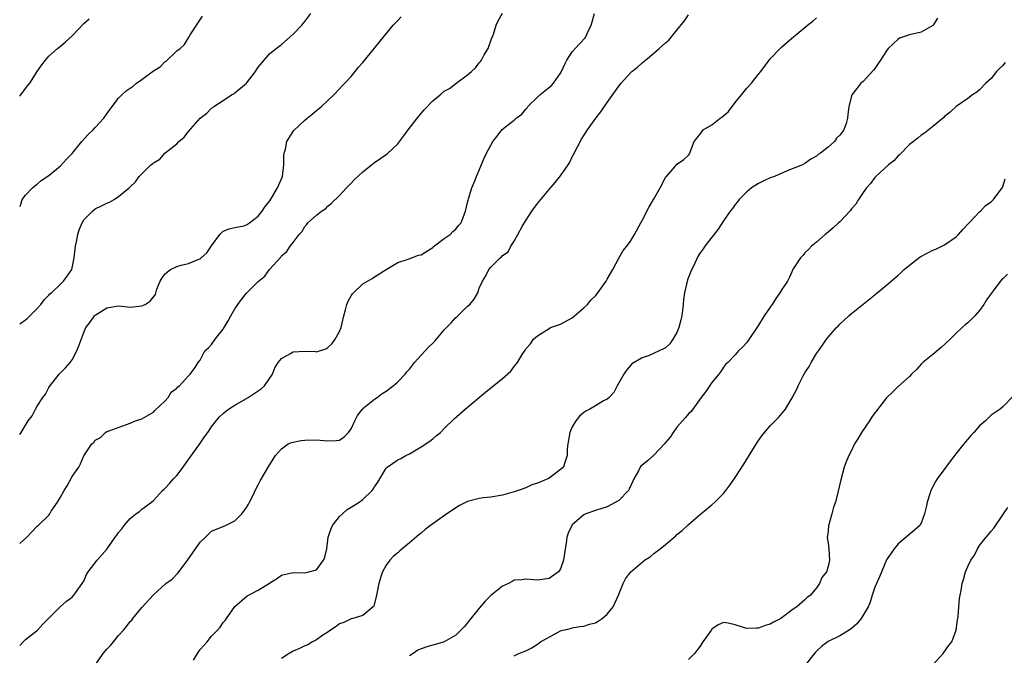
# Model space of a CAD drawing. Units: inches. Extents: x 2631000 to 2634000, y 1515000 to 1518000.
# Drawn here: x 2631000 to 2631169, y 1517341 to 1517450 of the extents above; entities that cross this region are included whole.
import ezdxf

# ---------------------------------------------------------------- set-up
doc = ezdxf.new("R2010")
doc.units = ezdxf.units.IN
doc.header["$MEASUREMENT"] = 0
doc.layers.add('LD26311515_10ft', color=41, linetype='Continuous')

msp = doc.modelspace()

# ---------------------------------------------------------------- linework, layer by layer
at = {"layer": 'LD26311515_10ft'}
for points, elevation in [([(2631000, 1517359.89), (2631001.24, 1517361), (2631002.08, 1517361.92), (2631003, 1517362.86), (2631003.17, 1517363), (2631005, 1517364.79), (2631005.17, 1517365), (2631005.42, 1517365.43), (2631006.49, 1517367), (2631007, 1517367.83), (2631007.62, 1517369), (2631008.19, 1517369.81), (2631009, 1517371.4), (2631010.18, 1517373), (2631010.43, 1517373.57), (2631011, 1517374.98), (2631012.42, 1517377), (2631012.73, 1517377.27), (2631013, 1517377.66), (2631013.89, 1517378.11), (2631014.76, 1517379), (2631015, 1517379.13), (2631015.23, 1517379.23), (2631019, 1517380.59), (2631019.93, 1517381), (2631021, 1517381.33), (2631023, 1517382.46), (2631023.25, 1517382.75), (2631025, 1517384.44), (2631025.5, 1517385), (2631026.07, 1517385.93), (2631027, 1517386.59), (2631027.19, 1517386.81), (2631027.48, 1517387), (2631029, 1517388.72), (2631029.33, 1517389), (2631030.17, 1517390.17), (2631030.71, 1517391), (2631031, 1517391.41), (2631031.84, 1517393), (2631032.45, 1517393.55), (2631033, 1517394.09), (2631033.59, 1517395), (2631035, 1517396.71), (2631035.86, 1517398.14), (2631036.3, 1517399), (2631037, 1517400.24), (2631037.51, 1517401), (2631038.16, 1517401.84), (2631039, 1517402.9), (2631041, 1517404.91), (2631042.15, 1517405.85), (2631042.94, 1517407), (2631044.88, 1517409.12), (2631045, 1517409.32), (2631045.93, 1517410.07), (2631046.51, 1517411), (2631047, 1517411.65), (2631048.07, 1517413), (2631048.51, 1517413.49), (2631049, 1517414.37), (2631049.31, 1517414.69), (2631049.56, 1517415), (2631051, 1517416.34), (2631051.86, 1517417), (2631052.56, 1517417.44), (2631053, 1517417.88), (2631053.61, 1517418.39), (2631055, 1517419.72), (2631056.21, 1517421), (2631056.58, 1517421.42), (2631057, 1517421.82), (2631057.56, 1517422.44), (2631059, 1517423.79), (2631060.51, 1517425), (2631060.78, 1517425.22), (2631061, 1517425.39), (2631063.15, 1517426.85), (2631065, 1517428.58), (2631066.04, 1517429.96), (2631066.8, 1517431), (2631068.63, 1517433.37), (2631069.56, 1517434.44), (2631071, 1517435.97), (2631072.28, 1517437), (2631073, 1517437.63), (2631073.89, 1517438.11), (2631075, 1517438.98), (2631077, 1517440.46), (2631077.67, 1517441), (2631078.37, 1517441.63), (2631079, 1517442.51), (2631079.23, 1517442.77), (2631079.38, 1517443), (2631079.86, 1517443.86), (2631080.53, 1517445), (2631081.19, 1517446.81), (2631081.28, 1517447), (2631081.46, 1517447.46), (2631081.94, 1517449), (2631082.24, 1517449.76), (2631083, 1517451.03)], 8760), ([(2631000, 1517397.64), (2631001, 1517398.35), (2631001.35, 1517398.65), (2631003, 1517400.29), (2631003.65, 1517401), (2631004.22, 1517401.78), (2631005, 1517402.56), (2631005.21, 1517402.79), (2631005.48, 1517403), (2631007, 1517404.49), (2631007.56, 1517405), (2631008.17, 1517405.83), (2631008.97, 1517407), (2631009.38, 1517409), (2631009.59, 1517411), (2631009.75, 1517411.75), (2631009.97, 1517413), (2631010.21, 1517413.79), (2631010.72, 1517415), (2631011, 1517415.51), (2631012.52, 1517417), (2631013, 1517417.41), (2631014.09, 1517417.91), (2631015, 1517418.42), (2631015.42, 1517418.58), (2631016.22, 1517419), (2631017, 1517419.52), (2631018.82, 1517421), (2631019, 1517421.2), (2631019.92, 1517422.08), (2631020.56, 1517423), (2631021, 1517423.42), (2631022.57, 1517425), (2631022.83, 1517425.17), (2631023, 1517425.3), (2631024.07, 1517425.93), (2631024.95, 1517427), (2631027, 1517428.59), (2631027.36, 1517429), (2631028.29, 1517429.71), (2631029, 1517430.72), (2631031.01, 1517433), (2631032.15, 1517433.85), (2631033, 1517434.71), (2631033.18, 1517434.82), (2631033.36, 1517435), (2631035, 1517436.05), (2631036.43, 1517437), (2631036.79, 1517437.21), (2631037, 1517437.37), (2631038.97, 1517439), (2631040.56, 1517441), (2631041, 1517441.75), (2631043, 1517444.12), (2631044.09, 1517445), (2631045, 1517445.69), (2631046.52, 1517447), (2631047, 1517447.42), (2631048.53, 1517449), (2631049, 1517449.59), (2631050.06, 1517451)], 8780), ([(2631000, 1517342.35), (2631000.58, 1517343), (2631001, 1517343.42), (2631003.07, 1517345), (2631004, 1517346), (2631006.94, 1517349), (2631008.02, 1517349.98), (2631009, 1517350.68), (2631009.31, 1517351), (2631010.75, 1517353), (2631010.83, 1517353.17), (2631011, 1517353.44), (2631011.46, 1517354.54), (2631011.77, 1517355), (2631013.3, 1517357), (2631015.04, 1517358.96), (2631016.4, 1517361), (2631016.68, 1517361.32), (2631017, 1517361.77), (2631017.57, 1517362.43), (2631017.94, 1517363), (2631019, 1517364.21), (2631019.98, 1517365), (2631020.59, 1517365.41), (2631021, 1517365.81), (2631022.65, 1517367), (2631023, 1517367.28), (2631024.57, 1517369), (2631024.8, 1517369.2), (2631025, 1517369.39), (2631025.78, 1517370.22), (2631026.44, 1517371), (2631027, 1517371.61), (2631028.08, 1517373), (2631029, 1517374.35), (2631030.95, 1517377), (2631031.77, 1517378.23), (2631032.35, 1517379), (2631033, 1517379.95), (2631033.77, 1517381), (2631034.35, 1517381.65), (2631035, 1517382.21), (2631035.41, 1517382.59), (2631035.91, 1517383), (2631037, 1517383.68), (2631039.29, 1517385), (2631040.33, 1517385.67), (2631041, 1517386.15), (2631041.52, 1517386.48), (2631042.11, 1517387), (2631043.49, 1517389), (2631043.89, 1517390.11), (2631044.46, 1517391), (2631045, 1517391.69), (2631046.55, 1517392.55), (2631047, 1517392.84), (2631049, 1517392.94), (2631050.88, 1517392.88), (2631051, 1517392.86), (2631052.63, 1517393.37), (2631053, 1517393.58), (2631053.72, 1517394.28), (2631054.23, 1517395), (2631055, 1517396.35), (2631055.26, 1517397), (2631055.74, 1517399), (2631056.04, 1517400.04), (2631056.25, 1517401), (2631056.46, 1517401.54), (2631057, 1517402.48), (2631057.2, 1517402.8), (2631057.38, 1517403), (2631059, 1517404.54), (2631059.79, 1517405), (2631060.58, 1517405.42), (2631061, 1517405.75), (2631063.01, 1517407.01), (2631065, 1517408.22), (2631066.79, 1517408.79), (2631068.54, 1517409.46), (2631069, 1517409.52), (2631070.31, 1517410.31), (2631071, 1517410.78), (2631071.1, 1517410.9), (2631073, 1517412.32), (2631074.02, 1517413), (2631074.48, 1517413.52), (2631075, 1517413.91), (2631075.46, 1517414.54), (2631075.89, 1517415), (2631076.62, 1517417), (2631077, 1517418.52), (2631077.08, 1517418.92), (2631077.16, 1517419.16), (2631077.72, 1517421), (2631078.22, 1517422.22), (2631078.51, 1517423), (2631079.86, 1517426.14), (2631080.24, 1517427), (2631081.33, 1517429), (2631082.09, 1517429.92), (2631082.87, 1517431), (2631083.57, 1517431.57), (2631085, 1517432.67), (2631085.33, 1517433), (2631086.31, 1517433.69), (2631087, 1517434.53), (2631087.23, 1517434.77), (2631087.37, 1517435), (2631089, 1517436.6), (2631089.43, 1517437), (2631091.4, 1517438.6), (2631091.75, 1517439), (2631093, 1517440.75), (2631093.15, 1517441), (2631093.71, 1517442.29), (2631094.05, 1517443), (2631095, 1517444.38), (2631096.23, 1517445.77), (2631097.2, 1517446.8), (2631097.33, 1517447), (2631097.58, 1517447.58), (2631098.27, 1517449), (2631098.43, 1517449.57), (2631098.81, 1517451)], 8750), ([(2631000, 1517417.82), (2631000.18, 1517418.18), (2631000.45, 1517419), (2631001, 1517419.78), (2631002.2, 1517421), (2631002.61, 1517421.39), (2631003, 1517421.63), (2631003.7, 1517422.3), (2631005, 1517423.17), (2631007, 1517424.83), (2631008.03, 1517425.97), (2631009, 1517426.95), (2631010.68, 1517429), (2631011.79, 1517430.21), (2631012.64, 1517431), (2631013, 1517431.37), (2631014.49, 1517433), (2631015, 1517433.74), (2631015.9, 1517435), (2631017, 1517436.46), (2631017.54, 1517437), (2631018.31, 1517437.69), (2631019, 1517438.17), (2631019.52, 1517438.48), (2631020.09, 1517439), (2631021, 1517439.63), (2631023, 1517441.12), (2631024.16, 1517441.84), (2631025, 1517442.73), (2631025.18, 1517442.82), (2631027, 1517444.56), (2631027.56, 1517445), (2631028.33, 1517445.67), (2631029, 1517446.83), (2631029.13, 1517447), (2631029.3, 1517447.3), (2631031.44, 1517450.56)], 8790), ([(2631000, 1517378.64), (2631000.24, 1517379), (2631001.45, 1517381), (2631002.17, 1517381.83), (2631002.71, 1517383), (2631003, 1517383.51), (2631003.96, 1517385), (2631004.41, 1517385.59), (2631005, 1517386.72), (2631005.11, 1517386.89), (2631006.81, 1517389), (2631007.89, 1517390.11), (2631008.66, 1517391), (2631009, 1517391.45), (2631009.83, 1517393), (2631010.15, 1517393.85), (2631011, 1517396.18), (2631011.37, 1517397), (2631012.09, 1517397.91), (2631012.85, 1517399), (2631013, 1517399.14), (2631013.45, 1517399.45), (2631015, 1517400.41), (2631017, 1517400.75), (2631018.55, 1517400.55), (2631019, 1517400.53), (2631021, 1517400.73), (2631021.56, 1517401), (2631022.45, 1517401.55), (2631023.33, 1517402.67), (2631023.59, 1517403.59), (2631024.13, 1517405), (2631024.47, 1517405.53), (2631025, 1517406.23), (2631025.39, 1517406.61), (2631025.9, 1517407), (2631027, 1517407.51), (2631027.75, 1517407.75), (2631029, 1517408.01), (2631030.79, 1517408.79), (2631031, 1517408.85), (2631031.2, 1517409), (2631032.17, 1517409.83), (2631033, 1517411.07), (2631034.38, 1517413), (2631034.69, 1517413.31), (2631035, 1517413.58), (2631036.03, 1517413.97), (2631037, 1517414.22), (2631038.51, 1517414.51), (2631039, 1517414.64), (2631039.19, 1517414.81), (2631039.49, 1517415), (2631041, 1517416.13), (2631041.69, 1517417), (2631042.18, 1517417.82), (2631043, 1517418.8), (2631043.35, 1517419.35), (2631044.33, 1517421), (2631045, 1517422.55), (2631045.17, 1517423), (2631045.41, 1517425), (2631045.43, 1517426.57), (2631045.49, 1517427), (2631045.7, 1517427.7), (2631045.95, 1517429), (2631047, 1517430.73), (2631047.11, 1517430.89), (2631049, 1517432.68), (2631049.43, 1517433), (2631050.3, 1517433.7), (2631051, 1517434.31), (2631051.86, 1517435), (2631053, 1517436.05), (2631053.99, 1517437), (2631055, 1517438.03), (2631055.45, 1517438.55), (2631055.91, 1517439), (2631057, 1517440.18), (2631057.68, 1517441), (2631058.26, 1517441.74), (2631059, 1517442.56), (2631061, 1517445.01), (2631064.2, 1517449), (2631065, 1517449.8), (2631065.56, 1517450.44)], 8770), ([(2631000, 1517436.76), (2631000.19, 1517437), (2631001, 1517438.1), (2631001.41, 1517438.59), (2631001.73, 1517439), (2631003, 1517441), (2631003.81, 1517442.19), (2631004.41, 1517443), (2631005, 1517443.67), (2631006.52, 1517445), (2631007, 1517445.36), (2631007.88, 1517446.12), (2631009, 1517447.17), (2631011, 1517449.27), (2631011.94, 1517450.06)], 8800), ([(2631012.98, 1517339), (2631014.37, 1517341), (2631015, 1517341.75), (2631015.62, 1517342.38), (2631016.11, 1517343), (2631017, 1517344.07), (2631017.84, 1517345), (2631018.36, 1517345.64), (2631019, 1517346.5), (2631019.26, 1517346.74), (2631019.45, 1517347), (2631021, 1517348.88), (2631023, 1517351.07), (2631025.14, 1517353), (2631026.21, 1517353.79), (2631027.2, 1517354.8), (2631028.25, 1517356.25), (2631028.91, 1517357.09), (2631031, 1517360.14), (2631031.95, 1517361), (2631033, 1517362), (2631035.36, 1517363), (2631037, 1517363.8), (2631038.18, 1517365), (2631039, 1517366.06), (2631039.32, 1517366.68), (2631039.53, 1517367), (2631040.07, 1517368.07), (2631040.66, 1517369.34), (2631041, 1517369.95), (2631041.36, 1517370.64), (2631043, 1517373.46), (2631044, 1517375), (2631045, 1517376.16), (2631046.18, 1517377), (2631046.74, 1517377.26), (2631048.39, 1517377.61), (2631049, 1517377.68), (2631051, 1517377.7), (2631053, 1517377.52), (2631054.42, 1517377.58), (2631055, 1517377.66), (2631055.8, 1517378.2), (2631056.52, 1517379), (2631057, 1517379.6), (2631057.62, 1517381), (2631058.1, 1517381.9), (2631058.92, 1517383), (2631059, 1517383.09), (2631061, 1517384.72), (2631061.43, 1517385), (2631062.32, 1517385.68), (2631063, 1517386.1), (2631064.23, 1517387), (2631065, 1517387.7), (2631066.27, 1517389), (2631066.58, 1517389.42), (2631067, 1517389.87), (2631067.86, 1517391), (2631069, 1517392.29), (2631070.32, 1517393.68), (2631071, 1517394.34), (2631071.35, 1517394.65), (2631071.63, 1517395), (2631073, 1517396.64), (2631073.35, 1517397), (2631074.19, 1517397.81), (2631075, 1517398.74), (2631075.17, 1517398.83), (2631077, 1517400.67), (2631077.39, 1517401), (2631078.13, 1517401.87), (2631078.74, 1517403), (2631079, 1517403.81), (2631079.55, 1517405), (2631080.12, 1517405.88), (2631080.64, 1517407), (2631081, 1517407.4), (2631082.62, 1517409), (2631082.86, 1517409.14), (2631083, 1517409.38), (2631083.98, 1517410.02), (2631084.41, 1517411), (2631085, 1517411.87), (2631085.63, 1517413), (2631086.36, 1517414.36), (2631087, 1517415.41), (2631088.07, 1517417), (2631089, 1517418.35), (2631091, 1517420.75), (2631092.07, 1517421.93), (2631093, 1517423.11), (2631094.27, 1517425), (2631094.56, 1517425.44), (2631095, 1517426.34), (2631095.23, 1517426.77), (2631096.59, 1517429.41), (2631097.6, 1517431), (2631099.07, 1517433), (2631099.9, 1517434.1), (2631101, 1517435.72), (2631103, 1517438.52), (2631103.4, 1517439), (2631105, 1517440.77), (2631105.25, 1517441), (2631106.24, 1517441.76), (2631107, 1517442.54), (2631107.28, 1517442.72), (2631107.56, 1517443), (2631109, 1517444.18), (2631109.92, 1517445), (2631111, 1517445.93), (2631111.59, 1517446.41), (2631112.03, 1517447), (2631113, 1517448.11), (2631114.28, 1517449.72), (2631115, 1517450.77)], 8740), ([(2631029.86, 1517339.86), (2631030.55, 1517341), (2631031, 1517341.66), (2631031.65, 1517342.35), (2631032.21, 1517343), (2631033, 1517343.96), (2631034, 1517345), (2631034.48, 1517345.52), (2631035, 1517346.33), (2631035.32, 1517346.68), (2631035.53, 1517347), (2631037, 1517349.05), (2631039.12, 1517350.88), (2631039.33, 1517351), (2631041, 1517351.87), (2631042.94, 1517353.06), (2631043, 1517353.11), (2631044.16, 1517353.84), (2631045, 1517354.44), (2631045.44, 1517354.56), (2631047, 1517354.9), (2631049, 1517354.85), (2631049.69, 1517355), (2631051, 1517355.37), (2631052.21, 1517357), (2631052.47, 1517357.53), (2631052.78, 1517359), (2631053, 1517360.47), (2631053.05, 1517361), (2631053.55, 1517362.45), (2631053.78, 1517363), (2631055, 1517364.51), (2631055.49, 1517365), (2631056.28, 1517365.72), (2631057, 1517366.14), (2631058.36, 1517367), (2631059, 1517367.47), (2631060.61, 1517369), (2631060.78, 1517369.22), (2631061, 1517369.64), (2631061.56, 1517370.44), (2631063, 1517372.85), (2631063.18, 1517373), (2631065, 1517374.26), (2631065.52, 1517374.48), (2631066.4, 1517375), (2631067, 1517375.32), (2631069, 1517376.49), (2631070.49, 1517377.51), (2631071, 1517377.88), (2631071.62, 1517378.38), (2631072.32, 1517379), (2631073, 1517379.64), (2631074.7, 1517381.3), (2631076.61, 1517383), (2631080.08, 1517385.92), (2631083, 1517388.24), (2631084.46, 1517389.54), (2631085, 1517390.3), (2631085.56, 1517391), (2631086.37, 1517392.37), (2631086.88, 1517393.12), (2631087, 1517393.33), (2631087.8, 1517394.2), (2631088.35, 1517395), (2631089, 1517395.59), (2631091, 1517396.86), (2631091.27, 1517397), (2631093, 1517397.6), (2631095, 1517398.69), (2631097, 1517400.38), (2631097.6, 1517401), (2631098.25, 1517401.75), (2631099, 1517402.47), (2631099.42, 1517403), (2631100.81, 1517405), (2631101, 1517405.31), (2631101.95, 1517407), (2631103, 1517408.94), (2631103.77, 1517410.23), (2631104.38, 1517411), (2631105, 1517411.84), (2631105.7, 1517413), (2631106.76, 1517415), (2631107, 1517415.41), (2631108.21, 1517417.79), (2631108.95, 1517419), (2631110.1, 1517421), (2631111, 1517422.82), (2631111.08, 1517422.92), (2631111.18, 1517423), (2631112.66, 1517424.66), (2631113, 1517425.07), (2631114.14, 1517425.86), (2631115, 1517426.67), (2631115.14, 1517426.86), (2631115.22, 1517427), (2631115.32, 1517427.32), (2631115.95, 1517429), (2631116.41, 1517429.59), (2631117, 1517430.27), (2631117.5, 1517431), (2631119, 1517431.86), (2631120.41, 1517433), (2631120.76, 1517433.24), (2631121, 1517433.42), (2631121.84, 1517434.16), (2631123, 1517435.68), (2631124.11, 1517437), (2631125, 1517438.16), (2631125.8, 1517439), (2631127, 1517440.57), (2631127.39, 1517441), (2631129, 1517443.19), (2631130.74, 1517445), (2631131, 1517445.24), (2631131.96, 1517446.04), (2631133.01, 1517447), (2631135, 1517448.6), (2631135.46, 1517449), (2631136.33, 1517449.67), (2631137, 1517450.22)], 8730), ([(2631157.8, 1517450.2), (2631157.07, 1517449), (2631157, 1517448.93), (2631155, 1517447.8), (2631153, 1517447.35), (2631151.23, 1517446.77), (2631151, 1517446.61), (2631149.32, 1517445), (2631149, 1517444.57), (2631147.97, 1517443), (2631147.61, 1517442.39), (2631147, 1517441.53), (2631146.77, 1517441.23), (2631145, 1517439.33), (2631144.62, 1517439), (2631143.9, 1517438.1), (2631143.08, 1517437), (2631142.52, 1517435), (2631142.36, 1517433.64), (2631142.31, 1517433), (2631142.06, 1517432.06), (2631141.69, 1517431), (2631141, 1517430.08), (2631140.45, 1517429.55), (2631140.08, 1517429), (2631139, 1517428.04), (2631137.67, 1517427), (2631137.26, 1517426.74), (2631137, 1517426.45), (2631136.04, 1517425.96), (2631135, 1517425.22), (2631134.58, 1517425), (2631131.96, 1517423.96), (2631129.76, 1517423), (2631129, 1517422.73), (2631127.8, 1517422.2), (2631127, 1517421.78), (2631125.82, 1517421), (2631125, 1517420.35), (2631123.69, 1517419), (2631123.39, 1517418.61), (2631123, 1517418.18), (2631122.54, 1517417.46), (2631122.13, 1517417), (2631121, 1517415.35), (2631120.07, 1517413.93), (2631117.8, 1517411), (2631117.48, 1517410.52), (2631117, 1517409.86), (2631116.67, 1517409.33), (2631116.09, 1517408.09), (2631115.37, 1517406.63), (2631114.81, 1517405.19), (2631114.31, 1517403), (2631114.15, 1517401.85), (2631114.08, 1517401), (2631113.81, 1517399), (2631113.66, 1517398.34), (2631113.31, 1517397), (2631113, 1517396.15), (2631112.3, 1517395), (2631111.77, 1517394.23), (2631111, 1517393.53), (2631110.66, 1517393.34), (2631109.95, 1517393), (2631108.21, 1517392.21), (2631107, 1517391.82), (2631105.24, 1517390.76), (2631105, 1517390.47), (2631104.3, 1517389.7), (2631103.88, 1517389), (2631102.74, 1517387), (2631102.13, 1517385.87), (2631101.32, 1517385), (2631101, 1517384.69), (2631100.39, 1517384.39), (2631099, 1517383.54), (2631098.04, 1517383), (2631097.35, 1517382.65), (2631097, 1517382.42), (2631096.24, 1517381.76), (2631095.62, 1517381), (2631095, 1517379.93), (2631094.6, 1517379), (2631094.23, 1517377), (2631094.14, 1517376.14), (2631094.15, 1517375), (2631093.67, 1517373.67), (2631093.49, 1517373), (2631093, 1517372.59), (2631091, 1517371.1), (2631090.82, 1517371), (2631089, 1517370.26), (2631088.05, 1517369.95), (2631087, 1517369.49), (2631085.68, 1517369), (2631085, 1517368.76), (2631083, 1517368.2), (2631081, 1517367.88), (2631079.72, 1517367.72), (2631079, 1517367.65), (2631077, 1517367.13), (2631075.6, 1517366.4), (2631075, 1517366.05), (2631074.4, 1517365.6), (2631073.44, 1517365), (2631070.65, 1517363), (2631069.71, 1517362.29), (2631069, 1517361.67), (2631068.62, 1517361.38), (2631067, 1517360), (2631065.36, 1517358.64), (2631065, 1517358.28), (2631064.27, 1517357.73), (2631063.64, 1517357), (2631063, 1517356.18), (2631062.39, 1517355), (2631062.01, 1517353.99), (2631061.74, 1517353), (2631061.35, 1517351), (2631060.87, 1517349.13), (2631060.76, 1517349), (2631059, 1517347.5), (2631057.26, 1517347), (2631057, 1517346.94), (2631055.71, 1517346.29), (2631055, 1517346.07), (2631054.4, 1517345.6), (2631053.42, 1517345), (2631053, 1517344.68), (2631052.14, 1517344.14), (2631051, 1517343.34), (2631050.32, 1517343), (2631049.51, 1517342.49), (2631049, 1517342.32), (2631048.13, 1517341.87), (2631047, 1517341.39), (2631046.34, 1517341), (2631045, 1517340.12)], 8720), ([(2631169.45, 1517442.55), (2631169, 1517442.03), (2631168.45, 1517441.55), (2631167.94, 1517441), (2631167, 1517439.84), (2631166.09, 1517439), (2631165, 1517437.88), (2631164.55, 1517437.45), (2631163.81, 1517437), (2631163, 1517436.4), (2631161, 1517434.99), (2631159.97, 1517434.03), (2631159, 1517433.27), (2631158.87, 1517433.13), (2631157, 1517431.55), (2631155.57, 1517430.43), (2631155, 1517430.06), (2631154.43, 1517429.57), (2631153.65, 1517429), (2631153, 1517428.49), (2631151.28, 1517426.72), (2631151, 1517426.52), (2631150.31, 1517425.69), (2631149.39, 1517425), (2631147.18, 1517423), (2631147, 1517422.79), (2631146.25, 1517421.75), (2631145.56, 1517421), (2631145, 1517420.23), (2631144.21, 1517419), (2631143.77, 1517418.23), (2631143, 1517417.41), (2631142.84, 1517417.16), (2631141, 1517415.18), (2631140.77, 1517415), (2631139.86, 1517414.14), (2631139, 1517413.41), (2631138.45, 1517413), (2631137, 1517411.67), (2631136.15, 1517411), (2631135.6, 1517410.4), (2631135, 1517409.83), (2631134.61, 1517409.39), (2631134.22, 1517409), (2631133, 1517407.09), (2631132.35, 1517405.65), (2631132.02, 1517405), (2631131, 1517403.57), (2631130.7, 1517403), (2631130, 1517402), (2631129.37, 1517401), (2631129, 1517400.5), (2631128, 1517399), (2631127, 1517397.43), (2631125, 1517394.47), (2631124.31, 1517393.69), (2631123.59, 1517393), (2631123, 1517392.34), (2631121.73, 1517391), (2631121.36, 1517390.64), (2631121, 1517390.21), (2631120.53, 1517389.47), (2631120.2, 1517389), (2631119, 1517387.55), (2631117.98, 1517386.02), (2631117.17, 1517385), (2631115.71, 1517383), (2631115.42, 1517382.58), (2631115, 1517382.17), (2631114.47, 1517381.53), (2631113.97, 1517381), (2631113, 1517379.88), (2631112.33, 1517379), (2631111.81, 1517378.19), (2631111, 1517377.24), (2631110.83, 1517377), (2631109, 1517375.05), (2631107.91, 1517374.09), (2631107, 1517373.33), (2631106.8, 1517373.2), (2631106.65, 1517373), (2631106.36, 1517372.36), (2631105.61, 1517371), (2631105.42, 1517370.58), (2631104.78, 1517369.22), (2631104.66, 1517369), (2631103, 1517367.27), (2631101, 1517366.18), (2631100.07, 1517365.93), (2631099, 1517365.55), (2631097.33, 1517365), (2631097, 1517364.82), (2631095, 1517363.1), (2631094.91, 1517363), (2631094.32, 1517361.68), (2631094.08, 1517361), (2631093.95, 1517359.95), (2631093.76, 1517359), (2631093.48, 1517357), (2631093, 1517355.53), (2631092.61, 1517355), (2631091, 1517353.9), (2631089, 1517353.6), (2631088.35, 1517353.65), (2631087, 1517353.77), (2631086.34, 1517353.66), (2631085, 1517353.58), (2631084.66, 1517353.34), (2631084.03, 1517353), (2631083, 1517352.56), (2631081, 1517350.94), (2631080.03, 1517349.97), (2631079, 1517348.8), (2631077.31, 1517346.69), (2631077, 1517346.25), (2631076.42, 1517345.58), (2631075.86, 1517345), (2631075, 1517344.16), (2631073, 1517343), (2631071.49, 1517342.51), (2631071, 1517342.43), (2631070.19, 1517342.19), (2631069, 1517341.8), (2631068.47, 1517341.53), (2631067.66, 1517341), (2631067, 1517340.56)], 8710), ([(2631085, 1517340.6), (2631085.83, 1517341), (2631087, 1517341.46), (2631088.04, 1517341.96), (2631089, 1517342.6), (2631089.52, 1517343), (2631093, 1517344.86), (2631093.4, 1517345), (2631094.7, 1517345.3), (2631095, 1517345.39), (2631096.36, 1517345.64), (2631097, 1517345.71), (2631097.98, 1517346.02), (2631099, 1517346.28), (2631099.46, 1517346.53), (2631100.16, 1517347), (2631101, 1517347.72), (2631102.05, 1517349), (2631102.97, 1517351), (2631103.77, 1517353), (2631104.17, 1517353.83), (2631105.02, 1517354.98), (2631107, 1517356.68), (2631107.44, 1517357), (2631108.37, 1517357.63), (2631109, 1517358.18), (2631110.09, 1517359), (2631111, 1517359.73), (2631112.79, 1517361.21), (2631113, 1517361.44), (2631113.87, 1517362.13), (2631115, 1517363.18), (2631117.12, 1517365), (2631119, 1517366.55), (2631119.48, 1517367), (2631121, 1517368.51), (2631121.41, 1517369), (2631122.1, 1517369.9), (2631123, 1517371.25), (2631124.47, 1517373.53), (2631126.76, 1517377.24), (2631127, 1517377.59), (2631127.6, 1517378.4), (2631128.06, 1517379), (2631129, 1517380.11), (2631130.44, 1517381.56), (2631131, 1517382.25), (2631131.37, 1517382.63), (2631131.67, 1517383), (2631132.64, 1517384.64), (2631132.92, 1517385.08), (2631133, 1517385.27), (2631133.59, 1517386.41), (2631133.83, 1517387), (2631134.7, 1517388.7), (2631135, 1517389.21), (2631135.7, 1517390.3), (2631136.05, 1517391), (2631137, 1517392.54), (2631137.31, 1517393), (2631138.03, 1517393.97), (2631138.7, 1517395), (2631139, 1517395.38), (2631140.45, 1517397), (2631140.74, 1517397.26), (2631141, 1517397.57), (2631142.52, 1517399), (2631143, 1517399.42), (2631147, 1517402.62), (2631147.21, 1517402.79), (2631147.42, 1517403), (2631149, 1517404.28), (2631149.81, 1517405), (2631151, 1517405.99), (2631151.53, 1517406.47), (2631152.06, 1517407), (2631153, 1517407.76), (2631154.83, 1517409.17), (2631156.12, 1517409.88), (2631157, 1517410.31), (2631157.49, 1517410.51), (2631158.52, 1517411), (2631159, 1517411.25), (2631161, 1517412.63), (2631161.39, 1517413), (2631162.12, 1517413.88), (2631163.11, 1517414.89), (2631163.24, 1517415), (2631165, 1517416.89), (2631165.16, 1517417), (2631166.03, 1517417.97), (2631167, 1517418.64), (2631167.18, 1517418.82), (2631167.44, 1517419), (2631168.88, 1517421), (2631169, 1517421.23), (2631169.44, 1517422.56)], 8700), ([(2631169.84, 1517406.16), (2631169, 1517405.38), (2631168.81, 1517405.19), (2631167.48, 1517403.48), (2631167.05, 1517402.95), (2631166.21, 1517401.79), (2631165.76, 1517401), (2631165, 1517399.92), (2631164.2, 1517399), (2631163, 1517397.83), (2631162.53, 1517397.47), (2631162.05, 1517397), (2631161, 1517396.06), (2631159.98, 1517395), (2631158.44, 1517393.56), (2631157, 1517392.38), (2631155.24, 1517391), (2631155, 1517390.74), (2631154.2, 1517389.8), (2631153.31, 1517389), (2631153, 1517388.62), (2631151, 1517386.89), (2631150.08, 1517385.92), (2631149, 1517384.93), (2631147.31, 1517382.69), (2631147, 1517382.33), (2631146.47, 1517381.53), (2631146.08, 1517381), (2631144.73, 1517379), (2631144.12, 1517377.88), (2631143.54, 1517377), (2631143, 1517375.87), (2631142.53, 1517375), (2631142.21, 1517374.2), (2631141.75, 1517373), (2631141.15, 1517370.85), (2631140.66, 1517368.66), (2631140.24, 1517367), (2631139.89, 1517366.11), (2631139.63, 1517365), (2631139.07, 1517362.93), (2631139, 1517362.11), (2631138.87, 1517361.13), (2631138.83, 1517361), (2631138.84, 1517360.84), (2631139, 1517360.02), (2631139.1, 1517358.9), (2631139.22, 1517357), (2631139, 1517355.92), (2631138.68, 1517355), (2631137.93, 1517354.07), (2631137.53, 1517353), (2631137, 1517352.28), (2631135.95, 1517351), (2631135.4, 1517350.6), (2631135, 1517350.2), (2631133.62, 1517349), (2631133, 1517348.6), (2631131.33, 1517347.33), (2631130.87, 1517347), (2631129.6, 1517346.4), (2631129, 1517346.03), (2631128.18, 1517345.82), (2631127, 1517345.32), (2631126.65, 1517345.35), (2631125, 1517345.26), (2631124.59, 1517345.41), (2631123, 1517345.89), (2631121.81, 1517346.19), (2631121, 1517346.31), (2631120.08, 1517345.92), (2631119, 1517345.17), (2631118.92, 1517345.08), (2631117.47, 1517343), (2631117, 1517342.22), (2631115.99, 1517341), (2631115, 1517339.95)], 8690), ([(2631170.8, 1517385.2), (2631169, 1517383.36), (2631168.56, 1517383), (2631167, 1517381.96), (2631166.05, 1517381), (2631165, 1517380.09), (2631164.04, 1517379), (2631163.54, 1517378.46), (2631163, 1517377.83), (2631162.63, 1517377.37), (2631162.3, 1517377), (2631160.73, 1517375), (2631159.21, 1517373), (2631157.75, 1517371), (2631157.45, 1517370.55), (2631156.74, 1517369.26), (2631156.62, 1517369), (2631156.46, 1517368.45), (2631155.99, 1517367), (2631155.84, 1517366.16), (2631155.57, 1517365), (2631155, 1517363.4), (2631154.75, 1517363), (2631153.82, 1517362.18), (2631152.43, 1517361), (2631151, 1517359.85), (2631150.36, 1517359), (2631149, 1517357.08), (2631147.81, 1517354.19), (2631147, 1517352.41), (2631146.54, 1517351), (2631146.19, 1517349.81), (2631145.86, 1517349), (2631144.69, 1517347), (2631143.93, 1517346.07), (2631143, 1517345.29), (2631142.6, 1517345), (2631141, 1517344.05), (2631139, 1517343.02), (2631137.83, 1517342.17), (2631137, 1517341.37), (2631136.8, 1517341.2), (2631135.01, 1517338.99)], 8680), ([(2631156.95, 1517339), (2631158.78, 1517341), (2631159.68, 1517342.32), (2631160.25, 1517343), (2631161.02, 1517345), (2631161.24, 1517346.76), (2631161.29, 1517347), (2631161.33, 1517347.33), (2631161.45, 1517349), (2631161.58, 1517350.42), (2631161.67, 1517351), (2631161.84, 1517351.84), (2631162.04, 1517353), (2631162.28, 1517353.72), (2631162.61, 1517355), (2631163, 1517355.92), (2631163.53, 1517357), (2631164.13, 1517357.87), (2631164.67, 1517359), (2631165, 1517359.56), (2631166.14, 1517361), (2631166.56, 1517361.44), (2631167, 1517362.04), (2631167.48, 1517362.52), (2631169.13, 1517365), (2631169.9, 1517366.1)], 8670)]:
    msp.add_lwpolyline(points, dxfattribs=dict(at, elevation=elevation))

doc.saveas('drawing.dxf')
